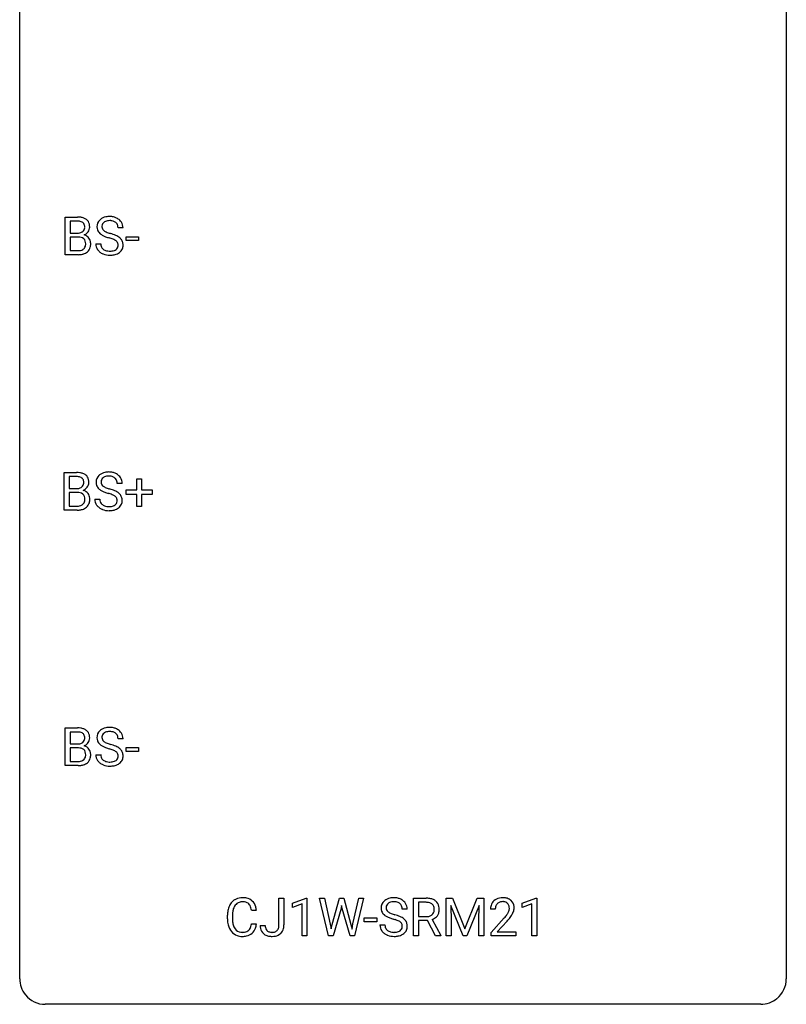
# Model space of a CAD drawing. Extents: x 2.8 to 26.6, y -2.8 to 60.7.
# Drawn here: x 2.8 to 26.6, y -2.8 to 27.8 of the extents above; entities that cross this region are included whole.
import ezdxf

# ---------------------------------------------------------------- set-up
doc = ezdxf.new("R2010")
doc.units = 0
doc.layers.add('DEFAULT_255_1_234', color=255, linetype='CONTINUOUS')
doc.layers.add('DEFAULT_255_2_778', color=255, linetype='CONTINUOUS')

msp = doc.modelspace()

# ---------------------------------------------------------------- linework, layer by layer
at = {"layer": 'DEFAULT_255_1_234'}
for p, q in [((4.188, 20.515), (4.188, 21.685)), ((4.188, 21.685), (4.571, 21.685)), ((4.342, 21.558), (4.342, 21.186)), ((4.571, 21.558), (4.342, 21.558)), ((4.342, 21.186), (4.575, 21.186)), ((5.988, 21.347), (5.833, 21.347)), ((4.599, 21.062), (4.342, 21.062)), ((4.342, 21.062), (4.342, 20.641)), ((4.6, 21.062), (4.599, 21.062)), ((5.141, 20.854), (5.296, 20.854)), ((6.082, 20.952), (6.082, 21.073)), ((6.082, 21.073), (6.474, 21.073)), ((6.474, 20.952), (6.082, 20.952)), ((6.474, 21.073), (6.474, 20.952)), ((4.594, 20.515), (4.188, 20.515)), ((4.342, 20.641), (4.597, 20.641)), ((4.16, 12.578), (4.16, 13.747)), ((4.16, 13.747), (4.542, 13.747)), ((4.314, 13.62), (4.314, 13.249)), ((4.542, 13.62), (4.314, 13.62)), ((6.413, 13.205), (6.413, 13.547)), ((6.413, 13.547), (6.562, 13.547)), ((6.562, 13.547), (6.562, 13.205)), ((4.314, 13.249), (4.547, 13.249)), ((5.96, 13.409), (5.805, 13.409)), ((6.087, 13.065), (6.087, 13.205)), ((6.087, 13.205), (6.413, 13.205)), ((6.562, 13.205), (6.889, 13.205)), ((6.889, 13.205), (6.889, 13.065)), ((4.571, 13.125), (4.314, 13.125)), ((4.314, 13.125), (4.314, 12.704)), ((4.572, 13.125), (4.571, 13.125)), ((5.113, 12.917), (5.268, 12.917)), ((6.413, 13.065), (6.087, 13.065)), ((6.413, 12.695), (6.413, 13.065)), ((6.889, 13.065), (6.562, 13.065)), ((6.562, 13.065), (6.562, 12.695)), ((4.566, 12.578), (4.16, 12.578)), ((4.314, 12.704), (4.569, 12.704)), ((6.562, 12.695), (6.413, 12.695)), ((4.188, 4.64), (4.188, 5.81)), ((4.188, 5.81), (4.571, 5.81)), ((4.342, 5.683), (4.342, 5.311)), ((4.571, 5.683), (4.342, 5.683)), ((4.342, 5.311), (4.575, 5.311)), ((5.988, 5.472), (5.833, 5.472)), ((4.599, 5.187), (4.342, 5.187)), ((4.342, 5.187), (4.342, 4.766)), ((4.6, 5.187), (4.599, 5.187)), ((5.141, 4.979), (5.296, 4.979)), ((6.082, 5.077), (6.082, 5.198)), ((6.082, 5.198), (6.474, 5.198)), ((6.474, 5.077), (6.082, 5.077)), ((6.474, 5.198), (6.474, 5.077)), ((4.594, 4.64), (4.188, 4.64)), ((4.342, 4.766), (4.597, 4.766)), ((10.833, -0.312), (10.833, 0.518)), ((10.833, 0.518), (10.988, 0.518)), ((10.988, 0.518), (10.988, -0.31)), ((11.252, 0.364), (11.677, 0.524)), ((11.252, 0.229), (11.252, 0.364)), ((11.551, 0.339), (11.252, 0.229)), ((11.551, -0.651), (11.551, 0.339)), ((11.677, 0.524), (11.701, 0.524)), ((11.701, 0.524), (11.701, -0.651)), ((12.37, -0.651), (12.088, 0.518)), ((12.088, 0.518), (12.242, 0.518)), ((12.242, 0.518), (12.427, -0.283)), ((12.482, -0.298), (12.713, 0.518)), ((12.713, 0.518), (12.844, 0.518)), ((12.844, 0.518), (13.069, -0.298)), ((13.126, -0.282), (13.308, 0.518)), ((13.463, 0.518), (13.179, -0.651)), ((13.308, 0.518), (13.463, 0.518)), ((15.015, -0.651), (15.015, 0.518)), ((15.015, 0.518), (15.402, 0.518)), ((15.17, 0.391), (15.17, -0.052)), ((15.406, 0.391), (15.17, 0.391)), ((16.028, 0.518), (16.227, 0.518)), ((16.028, -0.651), (16.028, 0.518)), ((16.227, 0.518), (16.61, -0.436)), ((16.61, -0.436), (16.992, 0.518)), ((16.992, 0.518), (17.192, 0.518)), ((17.192, 0.518), (17.192, -0.651)), ((18.389, 0.364), (18.814, 0.524)), ((18.389, 0.229), (18.389, 0.364)), ((18.688, 0.339), (18.389, 0.229)), ((18.688, -0.651), (18.688, 0.339)), ((18.814, 0.524), (18.838, 0.524)), ((18.838, 0.524), (18.838, -0.651)), ((10.133, 0.142), (9.978, 0.142)), ((12.761, 0.201), (12.511, -0.651)), ((12.779, 0.29), (12.761, 0.201)), ((12.798, 0.201), (12.779, 0.29)), ((13.039, -0.651), (12.798, 0.201)), ((14.815, 0.18), (14.66, 0.18)), ((16.55, -0.651), (16.167, 0.293)), ((16.167, 0.293), (16.182, -0.196)), ((17.052, 0.296), (16.668, -0.651)), ((17.038, -0.196), (17.052, 0.296)), ((17.552, 0.174), (17.403, 0.174)), ((9.232, -0.121), (9.232, -0.009)), ((9.387, -0.013), (9.387, -0.126)), ((9.978, -0.28), (10.133, -0.28)), ((12.427, -0.283), (12.449, -0.437)), ((12.449, -0.437), (12.482, -0.298)), ((13.069, -0.298), (13.101, -0.439)), ((13.101, -0.439), (13.126, -0.282)), ((13.48, -0.215), (13.48, -0.094)), ((13.48, -0.094), (13.872, -0.094)), ((13.872, -0.215), (13.48, -0.215)), ((13.872, -0.094), (13.872, -0.215)), ((15.17, -0.052), (15.406, -0.052)), ((15.444, -0.178), (15.17, -0.178)), ((15.17, -0.178), (15.17, -0.651)), ((15.698, -0.651), (15.444, -0.178)), ((15.589, -0.145), (15.863, -0.642)), ((16.182, -0.196), (16.182, -0.651)), ((17.038, -0.651), (17.038, -0.196)), ((17.426, -0.544), (17.83, -0.095)), ((17.918, -0.19), (17.605, -0.53)), ((10.25, -0.328), (10.404, -0.328)), ((13.968, -0.312), (14.123, -0.312)), ((17.426, -0.651), (17.426, -0.544)), ((17.605, -0.53), (18.192, -0.53)), ((18.192, -0.53), (18.192, -0.651)), ((11.701, -0.651), (11.551, -0.651)), ((12.511, -0.651), (12.37, -0.651)), ((13.179, -0.651), (13.039, -0.651)), ((15.17, -0.651), (15.015, -0.651)), ((15.863, -0.651), (15.698, -0.651)), ((15.863, -0.642), (15.863, -0.651)), ((16.182, -0.651), (16.028, -0.651)), ((16.668, -0.651), (16.55, -0.651)), ((17.192, -0.651), (17.038, -0.651)), ((18.192, -0.651), (17.426, -0.651)), ((18.838, -0.651), (18.688, -0.651))]:
    msp.add_line(p, q, dxfattribs=at)
for centre, radius, start, end in [((4.574, 20.948), 0.737, 82.1257, 90.2933), ((4.571, 21.204), 0.354, 89.8708, 90.0431), ((4.573, 21.081), 0.477, 82.6985, 90.1729), ((4.597, 21.262), 0.294, 71.6863, 82.8456), ((4.613, 21.22), 0.462, 69.9044, 82.2857), ((4.635, 21.373), 0.177, 52.8286, 71.985), ((4.662, 21.412), 0.13, 31.8853, 52.1413), ((4.67, 21.374), 0.298, 51.1839, 70.0182), ((4.633, 21.396), 0.162, 10.9182, 31.323), ((4.538, 21.376), 0.26, 359.5559, 11.2096), ((4.696, 21.411), 0.253, 12.1017, 50.4215), ((4.557, 21.376), 0.396, 359.5251, 12.8212), ((5.457, 21.387), 0.28, 132.4834, 181.0242), ((5.517, 21.331), 0.361, 129.2532, 133.4243), ((5.531, 21.309), 0.388, 101.9878, 128.8743), ((5.497, 21.395), 0.163, 127.7287, 176.7105), ((5.521, 21.365), 0.201, 114.0401, 127.9851), ((5.549, 21.301), 0.271, 99.0695, 113.7659), ((5.571, 21.137), 0.564, 89.5907, 102.3169), ((5.573, 21.156), 0.418, 89.6698, 99.231), ((5.578, 21.169), 0.532, 77.2361, 90.3248), ((5.576, 21.117), 0.457, 86.264, 90.0526), ((5.586, 21.237), 0.336, 73.7888, 86.6653), ((5.619, 21.347), 0.221, 48.5928, 74.1242), ((5.599, 21.265), 0.433, 63.8378, 77.0809), ((5.636, 21.368), 0.195, 14.9781, 48.2004), ((5.627, 21.317), 0.375, 45.9864, 64.1608), ((5.565, 21.349), 0.268, 359.4693, 14.9832), ((5.653, 21.347), 0.335, 32.2747, 45.6547), ((5.66, 21.349), 0.329, 359.6507, 32.613), ((4.578, 21.515), 0.329, 269.6065, 281.4534), ((4.6, 21.409), 0.221, 281.2041, 302.5148), ((4.614, 21.385), 0.193, 303.0217, 309.837), ((4.632, 21.364), 0.165, 309.5228, 356.951), ((4.637, 21.462), 0.36, 293.1999, 299.1396), ((4.705, 20.853), 0.287, 54.0012, 74.9168), ((4.566, 21.374), 0.232, 355.4701, 0.0493), ((4.674, 21.402), 0.29, 298.6825, 323.2757), ((4.715, 21.37), 0.238, 323.4908, 0.8817), ((5.458, 21.38), 0.28, 179.5062, 199.8695), ((5.451, 21.381), 0.274, 200.6782, 228.1764), ((5.5, 21.429), 0.342, 227.4065, 229.9881), ((5.578, 21.529), 0.469, 230.4982, 241.8087), ((5.565, 21.385), 0.232, 175.1779, 180.0582), ((5.481, 21.383), 0.147, 179.6142, 228.1246), ((5.731, 21.809), 0.788, 241.6337, 249.0065), ((5.525, 21.424), 0.207, 226.578, 230.88), ((5.572, 21.487), 0.285, 231.4635, 241.9261), ((5.692, 21.707), 0.536, 241.7179, 248.326), ((5.83, 22.05), 0.906, 248.2008, 252.4528), ((5.951, 22.423), 1.297, 252.3391, 254.3469), ((5.196, 19.725), 1.504, 71.0197, 74.4087), ((5.366, 20.214), 0.986, 66.1847, 71.0864), ((5.522, 20.564), 0.603, 59.3536, 66.2692), ((4.604, 20.701), 0.361, 76.5636, 90.6981), ((4.656, 20.887), 0.169, 17.6685, 78.9941), ((4.644, 20.834), 0.183, 311.9916, 351.7143), ((4.552, 20.856), 0.277, 359.0456, 17.2296), ((4.563, 20.85), 0.267, 350.734, 0.2222), ((4.716, 20.873), 0.264, 36.3581, 53.5292), ((4.704, 20.864), 0.28, 4.819, 36.309), ((4.593, 20.849), 0.391, 344.7479, 0.5373), ((4.626, 20.853), 0.358, 359.937, 5.5204), ((5.449, 20.85), 0.309, 179.2419, 215.2648), ((5.526, 20.852), 0.23, 179.3355, 199.1046), ((5.899, 22.241), 1.252, 248.9199, 254.144), ((5.113, 19.495), 1.604, 71.7183, 73.9259), ((5.292, 20.034), 1.037, 68.0063, 71.8053), ((5.464, 20.456), 0.58, 62.2515, 68.1221), ((5.603, 20.717), 0.285, 52.7386, 62.4979), ((5.685, 20.825), 0.149, 16.4723, 52.6262), ((5.639, 20.813), 0.196, 359.4179, 16.1972), ((5.61, 20.715), 0.428, 49.1021, 59.3294), ((5.625, 20.811), 0.21, 354.366, 0.0699), ((5.692, 20.808), 0.304, 32.792, 49.2506), ((5.724, 20.831), 0.264, 31.1181, 32.4005), ((5.716, 20.827), 0.274, 8.1117, 30.7959), ((5.697, 20.809), 0.293, 337.4731, 0.7537), ((5.635, 20.814), 0.356, 359.8389, 8.4707), ((4.595, 21.212), 0.696, 269.9237, 274.4456), ((4.599, 20.978), 0.336, 269.6056, 281.374), ((4.612, 21.023), 0.507, 274.1042, 286.4072), ((4.622, 20.868), 0.225, 281.1056, 302.5132), ((4.637, 20.842), 0.194, 303.0369, 311.8811), ((4.663, 20.859), 0.335, 286.0418, 310.8441), ((4.692, 20.822), 0.288, 311.1786, 344.6887), ((5.477, 20.87), 0.342, 215.3403, 233.0843), ((5.532, 20.945), 0.436, 233.167, 246.4951), ((5.493, 20.843), 0.196, 199.8829, 232.7063), ((5.574, 21.033), 0.533, 246.1383, 248.0543), ((5.54, 20.902), 0.272, 232.3738, 255.5137), ((5.579, 21.052), 0.553, 248.2708, 270.4056), ((5.574, 21.027), 0.401, 255.2446, 267.5321), ((5.583, 21.15), 0.525, 267.1558, 270.0287), ((5.586, 21.106), 0.48, 269.7, 278.166), ((5.584, 21.256), 0.756, 269.9708, 272.8178), ((5.596, 21.076), 0.576, 272.4383, 284.6465), ((5.611, 20.933), 0.305, 278.0231, 290.6255), ((5.646, 20.84), 0.206, 290.662, 307.0371), ((5.646, 20.894), 0.387, 284.3734, 307.1424), ((5.676, 20.803), 0.159, 306.3944, 355.3031), ((5.669, 20.858), 0.345, 307.6552, 308.453), ((5.715, 20.807), 0.276, 307.5917, 336.4316), ((4.546, 13.011), 0.737, 82.1257, 90.2933), ((4.543, 13.266), 0.354, 89.8708, 90.0431), ((4.545, 13.144), 0.477, 82.6985, 90.1729), ((4.569, 13.325), 0.294, 71.6863, 82.8456), ((4.585, 13.282), 0.462, 69.9044, 82.2857), ((4.606, 13.435), 0.177, 52.8286, 71.985), ((4.634, 13.474), 0.13, 31.8853, 52.1413), ((4.642, 13.437), 0.298, 51.1839, 70.0182), ((4.605, 13.458), 0.162, 10.9182, 31.323), ((4.51, 13.439), 0.26, 359.5559, 11.2096), ((4.668, 13.474), 0.253, 12.1017, 50.4215), ((4.529, 13.439), 0.396, 359.5251, 12.8212), ((5.429, 13.45), 0.28, 132.4834, 181.0242), ((5.489, 13.393), 0.361, 129.2532, 133.4243), ((5.503, 13.371), 0.388, 101.9878, 128.8743), ((5.537, 13.447), 0.232, 175.1779, 180.0582), ((5.469, 13.457), 0.163, 127.7287, 176.7105), ((5.493, 13.428), 0.201, 114.0401, 127.9851), ((5.521, 13.363), 0.271, 99.0695, 113.7659), ((5.543, 13.199), 0.564, 89.5907, 102.3169), ((5.545, 13.219), 0.418, 89.6698, 99.231), ((5.55, 13.231), 0.532, 77.2361, 90.3248), ((5.548, 13.179), 0.457, 86.264, 90.0526), ((5.558, 13.3), 0.336, 73.7888, 86.6653), ((5.591, 13.41), 0.221, 48.5928, 74.1242), ((5.571, 13.328), 0.433, 63.8378, 77.0809), ((5.608, 13.431), 0.195, 14.9781, 48.2004), ((5.599, 13.379), 0.375, 45.9864, 64.1608), ((5.537, 13.412), 0.268, 359.4693, 14.9832), ((5.625, 13.409), 0.335, 32.2747, 45.6547), ((5.631, 13.411), 0.329, 359.6507, 32.613), ((4.55, 13.577), 0.329, 269.6065, 281.4534), ((4.572, 13.472), 0.221, 281.2041, 302.5148), ((4.585, 13.447), 0.193, 303.0217, 309.837), ((4.604, 13.427), 0.165, 309.5228, 356.951), ((4.609, 13.524), 0.36, 293.1999, 299.1396), ((4.677, 12.916), 0.287, 54.0012, 74.9168), ((4.537, 13.436), 0.232, 355.4701, 0.0493), ((4.645, 13.464), 0.29, 298.6825, 323.2757), ((4.687, 13.432), 0.238, 323.4908, 0.8817), ((5.43, 13.442), 0.28, 179.5062, 199.8695), ((5.423, 13.444), 0.274, 200.6782, 228.1764), ((5.472, 13.491), 0.342, 227.4065, 229.9881), ((5.55, 13.591), 0.469, 230.4982, 241.8087), ((5.453, 13.446), 0.147, 179.6142, 228.1246), ((5.703, 13.871), 0.788, 241.6337, 249.0065), ((5.497, 13.487), 0.207, 226.578, 230.88), ((5.544, 13.549), 0.285, 231.4635, 241.9261), ((5.664, 13.77), 0.536, 241.7179, 248.326), ((5.802, 14.113), 0.906, 248.2008, 252.4528), ((5.923, 14.485), 1.297, 252.3391, 254.3469), ((5.168, 11.787), 1.504, 71.0197, 74.4087), ((5.338, 12.277), 0.986, 66.1847, 71.0864), ((5.493, 12.627), 0.603, 59.3536, 66.2692), ((4.576, 12.764), 0.361, 76.5636, 90.6981), ((4.628, 12.949), 0.169, 17.6685, 78.9941), ((4.616, 12.896), 0.183, 311.9916, 351.7143), ((4.524, 12.918), 0.277, 359.0456, 17.2296), ((4.534, 12.913), 0.267, 350.734, 0.2222), ((4.688, 12.936), 0.264, 36.3581, 53.5292), ((4.676, 12.927), 0.28, 4.819, 36.309), ((4.565, 12.912), 0.391, 344.7479, 0.5373), ((4.598, 12.916), 0.358, 359.937, 5.5204), ((5.421, 12.913), 0.309, 179.2419, 215.2648), ((5.498, 12.914), 0.23, 179.3355, 199.1046), ((5.871, 14.304), 1.252, 248.9199, 254.144), ((5.085, 11.558), 1.604, 71.7183, 73.9259), ((5.264, 12.096), 1.037, 68.0063, 71.8053), ((5.436, 12.519), 0.58, 62.2515, 68.1221), ((5.575, 12.78), 0.285, 52.7386, 62.4979), ((5.648, 12.866), 0.159, 306.3944, 355.3031), ((5.657, 12.888), 0.149, 16.4723, 52.6262), ((5.611, 12.875), 0.196, 359.4179, 16.1972), ((5.582, 12.777), 0.428, 49.1021, 59.3294), ((5.597, 12.873), 0.21, 354.366, 0.0699), ((5.664, 12.871), 0.304, 32.792, 49.2506), ((5.696, 12.893), 0.264, 31.1181, 32.4005), ((5.687, 12.89), 0.274, 8.1117, 30.7959), ((5.669, 12.871), 0.293, 337.4731, 0.7537), ((5.606, 12.876), 0.356, 359.8389, 8.4707), ((4.567, 13.274), 0.696, 269.9237, 274.4456), ((4.571, 13.04), 0.336, 269.6056, 281.374), ((4.584, 13.086), 0.507, 274.1042, 286.4072), ((4.594, 12.931), 0.225, 281.1056, 302.5132), ((4.609, 12.905), 0.194, 303.0369, 311.8811), ((4.635, 12.921), 0.335, 286.0418, 310.8441), ((4.664, 12.885), 0.288, 311.1786, 344.6887), ((5.449, 12.933), 0.342, 215.3403, 233.0843), ((5.504, 13.007), 0.436, 233.167, 246.4951), ((5.465, 12.905), 0.196, 199.8829, 232.7063), ((5.546, 13.095), 0.533, 246.1383, 248.0543), ((5.512, 12.965), 0.272, 232.3738, 255.5137), ((5.551, 13.114), 0.553, 248.2708, 270.4056), ((5.546, 13.089), 0.401, 255.2446, 267.5321), ((5.555, 13.213), 0.525, 267.1558, 270.0287), ((5.558, 13.168), 0.48, 269.7, 278.166), ((5.556, 13.318), 0.756, 269.9708, 272.8178), ((5.568, 13.138), 0.576, 272.4383, 284.6465), ((5.583, 12.995), 0.305, 278.0231, 290.6255), ((5.618, 12.902), 0.206, 290.662, 307.0371), ((5.618, 12.956), 0.387, 284.3734, 307.1424), ((5.641, 12.921), 0.345, 307.6552, 308.453), ((5.687, 12.869), 0.276, 307.5917, 336.4316), ((5.571, 5.262), 0.564, 89.5907, 102.3169), ((5.578, 5.294), 0.532, 77.2361, 90.3248), ((4.574, 5.073), 0.737, 82.1257, 90.2933), ((4.571, 5.329), 0.354, 89.8708, 90.0431), ((4.573, 5.206), 0.477, 82.6985, 90.1729), ((4.597, 5.387), 0.294, 71.6863, 82.8456), ((4.613, 5.345), 0.462, 69.9044, 82.2857), ((4.635, 5.498), 0.177, 52.8286, 71.985), ((4.662, 5.537), 0.13, 31.8853, 52.1413), ((4.67, 5.499), 0.298, 51.1839, 70.0182), ((4.633, 5.521), 0.162, 10.9182, 31.323), ((4.538, 5.501), 0.26, 359.5559, 11.2096), ((4.696, 5.536), 0.253, 12.1017, 50.4215), ((4.557, 5.501), 0.396, 359.5251, 12.8212), ((5.457, 5.512), 0.28, 132.4834, 181.0242), ((5.517, 5.456), 0.361, 129.2532, 133.4243), ((5.531, 5.434), 0.388, 101.9878, 128.8743), ((5.497, 5.52), 0.163, 127.7287, 176.7105), ((5.565, 5.51), 0.232, 175.1779, 180.0582), ((5.481, 5.508), 0.147, 179.6142, 228.1246), ((5.521, 5.49), 0.201, 114.0401, 127.9851), ((5.549, 5.426), 0.271, 99.0695, 113.7659), ((5.573, 5.281), 0.418, 89.6698, 99.231), ((5.576, 5.242), 0.457, 86.264, 90.0526), ((5.586, 5.362), 0.336, 73.7888, 86.6653), ((5.619, 5.472), 0.221, 48.5928, 74.1242), ((5.599, 5.39), 0.433, 63.8378, 77.0809), ((5.636, 5.493), 0.195, 14.9781, 48.2004), ((5.627, 5.442), 0.375, 45.9864, 64.1608), ((5.565, 5.474), 0.268, 359.4693, 14.9832), ((5.653, 5.472), 0.335, 32.2747, 45.6547), ((5.66, 5.474), 0.329, 359.6507, 32.613), ((4.578, 5.64), 0.329, 269.6065, 281.4534), ((4.6, 5.534), 0.221, 281.2041, 302.5148), ((4.614, 5.51), 0.193, 303.0217, 309.837), ((4.632, 5.489), 0.165, 309.5228, 356.951), ((4.637, 5.587), 0.36, 293.1999, 299.1396), ((4.705, 4.978), 0.287, 54.0012, 74.9168), ((4.566, 5.499), 0.232, 355.4701, 0.0493), ((4.674, 5.527), 0.29, 298.6825, 323.2757), ((4.716, 4.998), 0.264, 36.3581, 53.5292), ((4.715, 5.495), 0.238, 323.4908, 0.8817), ((5.458, 5.505), 0.28, 179.5062, 199.8695), ((5.451, 5.506), 0.274, 200.6782, 228.1764), ((5.5, 5.554), 0.342, 227.4065, 229.9881), ((5.578, 5.654), 0.469, 230.4982, 241.8087), ((5.731, 5.934), 0.788, 241.6337, 249.0065), ((5.525, 5.549), 0.207, 226.578, 230.88), ((5.572, 5.612), 0.285, 231.4635, 241.9261), ((5.692, 5.832), 0.536, 241.7179, 248.326), ((5.83, 6.175), 0.906, 248.2008, 252.4528), ((5.951, 6.548), 1.297, 252.3391, 254.3469), ((5.196, 3.85), 1.504, 71.0197, 74.4087), ((5.366, 4.339), 0.986, 66.1847, 71.0864), ((5.522, 4.689), 0.603, 59.3536, 66.2692), ((5.61, 4.84), 0.428, 49.1021, 59.3294), ((4.604, 4.826), 0.361, 76.5636, 90.6981), ((4.656, 5.012), 0.169, 17.6685, 78.9941), ((4.644, 4.959), 0.183, 311.9916, 351.7143), ((4.552, 4.981), 0.277, 359.0456, 17.2296), ((4.563, 4.975), 0.267, 350.734, 0.2222), ((4.704, 4.989), 0.28, 4.819, 36.309), ((4.593, 4.974), 0.391, 344.7479, 0.5373), ((4.626, 4.978), 0.358, 359.937, 5.5204), ((5.449, 4.975), 0.309, 179.2419, 215.2648), ((5.526, 4.977), 0.23, 179.3355, 199.1046), ((5.493, 4.968), 0.196, 199.8829, 232.7063), ((5.899, 6.366), 1.252, 248.9199, 254.144), ((5.113, 3.62), 1.604, 71.7183, 73.9259), ((5.292, 4.159), 1.037, 68.0063, 71.8053), ((5.464, 4.581), 0.58, 62.2515, 68.1221), ((5.603, 4.842), 0.285, 52.7386, 62.4979), ((5.676, 4.928), 0.159, 306.3944, 355.3031), ((5.685, 4.95), 0.149, 16.4723, 52.6262), ((5.639, 4.938), 0.196, 359.4179, 16.1972), ((5.625, 4.936), 0.21, 354.366, 0.0699), ((5.692, 4.933), 0.304, 32.792, 49.2506), ((5.724, 4.956), 0.264, 31.1181, 32.4005), ((5.716, 4.952), 0.274, 8.1117, 30.7959), ((5.697, 4.934), 0.293, 337.4731, 0.7537), ((5.635, 4.939), 0.356, 359.8389, 8.4707), ((4.595, 5.337), 0.696, 269.9237, 274.4456), ((4.599, 5.103), 0.336, 269.6056, 281.374), ((4.612, 5.148), 0.507, 274.1042, 286.4072), ((4.622, 4.993), 0.225, 281.1056, 302.5132), ((4.637, 4.967), 0.194, 303.0369, 311.8811), ((4.663, 4.984), 0.335, 286.0418, 310.8441), ((4.692, 4.947), 0.288, 311.1786, 344.6887), ((5.477, 4.995), 0.342, 215.3403, 233.0843), ((5.532, 5.07), 0.436, 233.167, 246.4951), ((5.574, 5.158), 0.533, 246.1383, 248.0543), ((5.54, 5.027), 0.272, 232.3738, 255.5137), ((5.579, 5.177), 0.553, 248.2708, 270.4056), ((5.574, 5.152), 0.401, 255.2446, 267.5321), ((5.583, 5.275), 0.525, 267.1558, 270.0287), ((5.586, 5.231), 0.48, 269.7, 278.166), ((5.584, 5.381), 0.756, 269.9708, 272.8178), ((5.596, 5.201), 0.576, 272.4383, 284.6465), ((5.611, 5.058), 0.305, 278.0231, 290.6255), ((5.646, 4.965), 0.206, 290.662, 307.0371), ((5.646, 5.019), 0.387, 284.3734, 307.1424), ((5.669, 4.983), 0.345, 307.6552, 308.453), ((5.715, 4.932), 0.276, 307.5917, 336.4316), ((9.712, 0.084), 0.464, 136.7831, 155.2473), ((9.673, 0.117), 0.413, 121.7633, 136.4281), ((9.687, 0.092), 0.441, 95.646, 121.5491), ((9.686, 0.138), 0.267, 109.2998, 143.3038), ((9.699, 0.087), 0.32, 89.3452, 108.5745), ((9.702, -0.019), 0.553, 89.9242, 96.1378), ((9.707, -0.007), 0.541, 76.6779, 90.4563), ((9.703, -0.031), 0.438, 87.3815, 90.0241), ((9.711, 0.075), 0.332, 74.7009, 87.8124), ((9.742, 0.182), 0.221, 47.4372, 75.0698), ((9.747, 0.152), 0.378, 47.4858, 76.9287), ((9.737, 0.183), 0.224, 27.8167, 46.4008), ((9.732, 0.142), 0.395, 16.5424, 46.8933), ((14.284, 0.22), 0.28, 132.4834, 181.0242), ((14.344, 0.164), 0.361, 129.2532, 133.4243), ((14.359, 0.142), 0.388, 101.9878, 128.8743), ((14.324, 0.228), 0.163, 127.7287, 176.7105), ((14.348, 0.198), 0.201, 114.0401, 127.9851), ((14.376, 0.134), 0.271, 99.0695, 113.7659), ((14.398, -0.03), 0.564, 89.5907, 102.3169), ((14.4, -0.011), 0.418, 89.6698, 99.231), ((14.406, 0.002), 0.532, 77.2361, 90.3248), ((14.403, -0.05), 0.457, 86.264, 90.0526), ((14.413, 0.071), 0.336, 73.7888, 86.6653), ((14.447, 0.181), 0.221, 48.5928, 74.1242), ((14.426, 0.099), 0.433, 63.8378, 77.0809), ((14.463, 0.201), 0.195, 14.9781, 48.2004), ((14.454, 0.15), 0.375, 45.9864, 64.1608), ((14.48, 0.18), 0.335, 32.2747, 45.6547), ((14.487, 0.182), 0.329, 359.6507, 32.613), ((15.406, -0.178), 0.696, 80.6536, 90.3427), ((15.403, -0.068), 0.459, 84.5401, 89.7281), ((15.418, 0.067), 0.324, 72.3702, 84.8791), ((15.454, 0.174), 0.211, 48.781, 72.697), ((15.448, 0.068), 0.446, 65.6987, 80.833), ((15.471, 0.196), 0.183, 43.5752, 48.2039), ((15.464, 0.193), 0.19, 12.4173, 43.1022), ((15.496, 0.178), 0.327, 50.0017, 65.4306), ((15.517, 0.207), 0.29, 11.6284, 49.5603), ((17.73, 0.2), 0.324, 133.4541, 162.947), ((17.748, 0.181), 0.35, 100.7869, 133.4384), ((17.763, 0.205), 0.208, 136.1757, 166.3675), ((17.751, 0.215), 0.192, 129.7279, 135.7542), ((17.759, 0.203), 0.207, 102.1739, 129.2062), ((17.782, 0.026), 0.508, 89.6605, 101.3704), ((17.783, 0.099), 0.313, 89.5461, 102.5419), ((17.789, 0.032), 0.502, 78.2171, 90.413), ((17.786, 0.153), 0.259, 82.1602, 90.1506), ((17.8, 0.227), 0.184, 43.4415, 83.1661), ((17.825, 0.194), 0.336, 55.9268, 78.4889), ((17.792, 0.219), 0.195, 16.1715, 43.5284), ((17.844, 0.228), 0.297, 47.9292, 55.4054), ((17.854, 0.238), 0.283, 4.3348, 48.0561), ((10.009, -0.005), 0.777, 169.5837, 180.2758), ((9.826, 0.029), 0.59, 155.0366, 169.6003), ((10.22, -0.011), 0.832, 174.342, 180.143), ((9.957, 0.018), 0.568, 162.9374, 174.6209), ((9.762, 0.08), 0.363, 143.0753, 163.1917), ((9.626, 0.124), 0.349, 15.7653, 27.9411), ((9.427, 0.066), 0.556, 7.8892, 15.9239), ((9.571, 0.089), 0.564, 5.4072, 17.0365), ((14.285, 0.213), 0.28, 179.5062, 199.8695), ((14.278, 0.214), 0.274, 200.6782, 228.1764), ((14.327, 0.262), 0.342, 227.4065, 229.9881), ((14.392, 0.218), 0.232, 175.1779, 180.0582), ((14.308, 0.217), 0.147, 179.6142, 228.1246), ((14.352, 0.258), 0.207, 226.578, 230.88), ((14.399, 0.32), 0.285, 231.4635, 241.9261), ((14.519, 0.54), 0.536, 241.7179, 248.326), ((14.658, 0.884), 0.906, 248.2008, 252.4528), ((14.778, 1.256), 1.297, 252.3391, 254.3469), ((14.024, -1.442), 1.504, 71.0197, 74.4087), ((14.392, 0.182), 0.268, 359.4693, 14.9832), ((15.448, 0.169), 0.215, 304.4416, 311.2106), ((15.461, 0.155), 0.195, 310.9876, 356.2716), ((15.367, 0.169), 0.29, 359.5239, 12.8809), ((15.385, 0.166), 0.272, 354.9348, 0.0609), ((15.511, 0.153), 0.3, 323.8609, 341.6142), ((15.471, 0.163), 0.341, 341.9983, 0.4822), ((15.364, 0.17), 0.448, 359.5656, 12.3691), ((17.81, 0.178), 0.407, 163.2879, 180.5582), ((17.864, 0.178), 0.312, 165.9093, 178.8684), ((17.95, 0.174), 0.398, 178.4382, 180.0084), ((17.01, 0.668), 1.119, 320.7373, 323.9737), ((17.402, 0.384), 0.635, 323.8962, 328.6421), ((17.607, 0.258), 0.395, 328.8299, 331.7899), ((17.706, 0.206), 0.282, 331.4255, 352.9365), ((17.741, 0.205), 0.248, 359.4866, 15.934), ((17.72, 0.203), 0.269, 353.2249, 0.0169), ((17.516, 0.332), 0.641, 326.9135, 338.3505), ((17.788, 0.227), 0.35, 337.8914, 358.9968), ((17.745, 0.221), 0.393, 359.9252, 5.5968), ((10.194, -0.121), 0.962, 179.9919, 181.5394), ((9.987, -0.132), 0.755, 181.1219, 193.8756), ((10.127, -0.13), 0.739, 179.6818, 189.1505), ((9.877, -0.172), 0.486, 188.9911, 203.5773), ((9.426, -0.199), 0.558, 343.1446, 351.0106), ((9.272, -0.17), 0.715, 350.7157, 351.1602), ((9.585, -0.221), 0.551, 340.1774, 353.7814), ((14.405, 0.362), 0.469, 230.4982, 241.8087), ((14.558, 0.642), 0.788, 241.6337, 249.0065), ((14.726, 1.075), 1.252, 248.9199, 254.144), ((13.94, -1.672), 1.604, 71.7183, 73.9259), ((14.119, -1.133), 1.037, 68.0063, 71.8053), ((14.291, -0.71), 0.58, 62.2515, 68.1221), ((14.193, -0.953), 0.986, 66.1847, 71.0864), ((14.43, -0.45), 0.285, 52.7386, 62.4979), ((14.349, -0.602), 0.603, 59.3536, 66.2692), ((14.512, -0.341), 0.149, 16.4723, 52.6262), ((14.466, -0.354), 0.196, 359.4179, 16.1972), ((14.438, -0.452), 0.428, 49.1021, 59.3294), ((14.519, -0.359), 0.304, 32.792, 49.2506), ((14.552, -0.336), 0.264, 31.1181, 32.4005), ((14.543, -0.339), 0.274, 8.1117, 30.7959), ((14.462, -0.353), 0.356, 359.8389, 8.4707), ((15.409, 0.307), 0.359, 269.5897, 281.8058), ((15.434, 0.192), 0.242, 281.5501, 303.9357), ((15.437, 0.255), 0.428, 290.8087, 297.2323), ((15.481, 0.176), 0.338, 296.7019, 323.6876), ((16.481, 1.098), 1.801, 318.5132, 320.7828), ((16.735, 0.903), 1.611, 317.2587, 319.9046), ((17.118, 0.587), 1.115, 319.6473, 327.0958), ((9.75, -0.194), 0.51, 193.548, 219.5757), ((9.667, -0.264), 0.401, 219.3627, 250.0612), ((9.769, -0.217), 0.369, 203.9077, 215.1312), ((9.676, -0.288), 0.252, 213.9072, 263.8849), ((9.689, -0.21), 0.332, 263.1759, 270.1031), ((9.692, -0.085), 0.456, 269.672, 279.0609), ((9.719, -0.246), 0.293, 278.875, 293.6347), ((9.739, -0.268), 0.394, 282.4333, 310.7514), ((9.751, -0.321), 0.211, 293.8553, 310.0519), ((9.751, -0.328), 0.206, 311.0647, 332.0108), ((9.632, -0.262), 0.342, 331.6589, 343.2879), ((9.742, -0.279), 0.384, 311.4559, 340.4422), ((10.685, -0.331), 0.435, 179.6087, 191.9935), ((10.545, -0.365), 0.291, 191.3396, 227.2281), ((10.549, -0.359), 0.298, 227.496, 239.1188), ((10.699, -0.331), 0.294, 179.5654, 192.0704), ((10.602, -0.352), 0.195, 191.7656, 215.6462), ((10.584, -0.363), 0.174, 216.1938, 224.3931), ((10.584, -0.361), 0.176, 224.8614, 254.3627), ((10.611, -0.271), 0.27, 253.9472, 267.395), ((10.619, -0.179), 0.363, 266.9456, 270.0338), ((10.621, -0.295), 0.246, 269.4595, 286.1823), ((10.635, -0.347), 0.193, 286.4416, 315.8044), ((10.656, -0.324), 0.34, 281.1588, 312.9131), ((10.63, -0.342), 0.2, 316.0213, 345.4794), ((10.533, -0.315), 0.3, 345.073, 358.3251), ((10.445, -0.31), 0.388, 357.8768, 359.584), ((10.676, -0.349), 0.308, 313.3793, 346.6225), ((10.539, -0.314), 0.449, 346.3129, 0.4899), ((14.277, -0.316), 0.309, 179.2419, 215.2648), ((14.304, -0.297), 0.342, 215.3403, 233.0843), ((14.359, -0.222), 0.436, 233.167, 246.4951), ((14.353, -0.315), 0.23, 179.3355, 199.1046), ((14.32, -0.324), 0.196, 199.8829, 232.7063), ((14.367, -0.264), 0.272, 232.3738, 255.5137), ((14.402, -0.14), 0.401, 255.2446, 267.5321), ((14.41, -0.017), 0.525, 267.1558, 270.0287), ((14.413, -0.061), 0.48, 269.7, 278.166), ((14.439, -0.234), 0.305, 278.0231, 290.6255), ((14.473, -0.327), 0.206, 290.662, 307.0371), ((14.473, -0.273), 0.387, 284.3734, 307.1424), ((14.503, -0.364), 0.159, 306.3944, 355.3031), ((14.452, -0.356), 0.21, 354.366, 0.0699), ((14.496, -0.309), 0.345, 307.6552, 308.453), ((14.542, -0.36), 0.276, 307.5917, 336.4316), ((14.524, -0.358), 0.293, 337.4731, 0.7537), ((9.684, -0.201), 0.467, 250.7885, 270.6489), ((9.689, 0.059), 0.727, 270.0021, 270.3582), ((9.695, -0.086), 0.581, 269.9359, 282.8096), ((10.578, -0.304), 0.36, 239.6256, 259.2387), ((10.615, -0.119), 0.548, 258.999, 270.3956), ((10.622, -0.174), 0.493, 269.6424, 281.6796), ((14.401, -0.134), 0.533, 246.1383, 248.0543), ((14.407, -0.115), 0.553, 248.2708, 270.4056), ((14.411, 0.089), 0.756, 269.9708, 272.8178), ((14.424, -0.091), 0.576, 272.4383, 284.6465)]:
    msp.add_arc(centre, radius, start, end, dxfattribs=at)
at = {"layer": 'DEFAULT_255_2_778'}
for p, q in [((2.779, -1.984), (2.779, 59.928)), ((26.591, 59.928), (26.591, -1.984)), ((25.797, -2.778), (3.572, -2.778))]:
    msp.add_line(p, q, dxfattribs=at)
for centre, start, end in [((3.57, -1.986), 179.8524, 219.1642), ((25.8, -1.986), 309.4762, 0.1483), ((3.57, -1.987), 219.1282, 270.1454), ((25.799, -1.987), 269.8517, 309.5112)]:
    msp.add_arc(centre, 0.791, start, end, dxfattribs=at)

doc.saveas('drawing.dxf')
